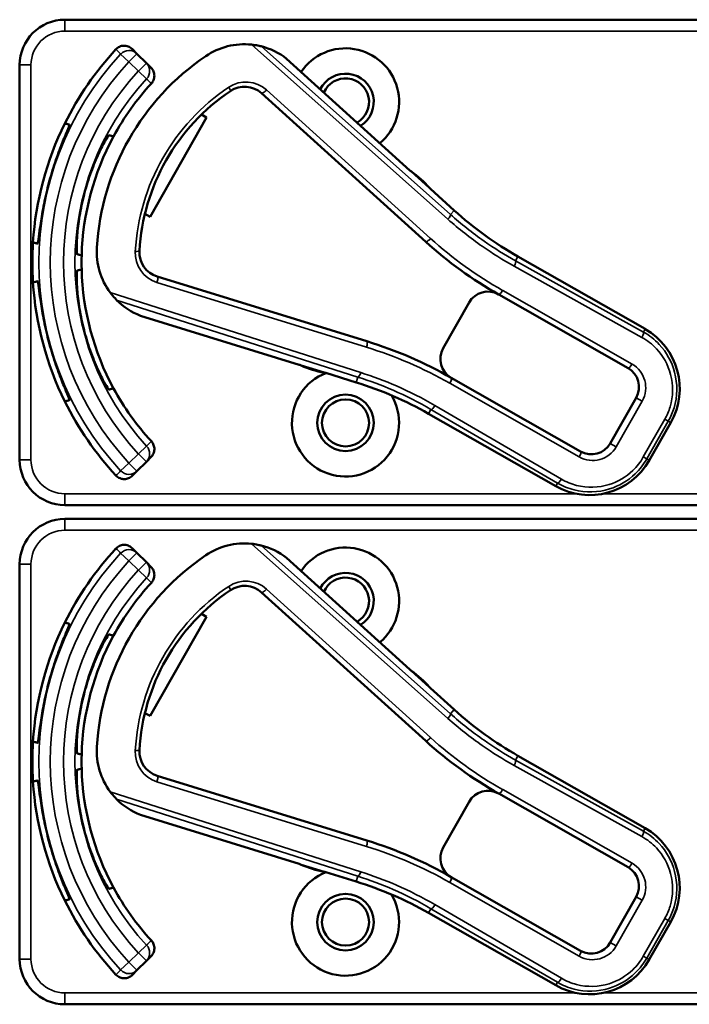
# Model space of a CAD drawing. Units: inches. Extents: x 0.6 to 98.4, y 0.6 to 75.9.
# Drawn here: x 30.9 to 32.7, y 38.7 to 41.5 of the extents above; entities that cross this region are included whole.
import ezdxf

# ---------------------------------------------------------------- set-up
doc = ezdxf.new("R2010")
doc.units = ezdxf.units.IN
doc.header["$LTSCALE"] = 4.5
doc.header["$MEASUREMENT"] = 0
doc.layers.add('Visible (ANSI)', color=7, linetype='Continuous', lineweight=50)
doc.layers.add('Visible Narrow (ANSI)', color=7, linetype='Continuous', lineweight=35)

msp = doc.modelspace()

# ---------------------------------------------------------------- linework, layer by layer
at = {"layer": 'Visible (ANSI)'}
for p, q in [((34.1797, 41.4616), (30.9847, 41.4616)), ((31.1837, 41.3677), (31.1706, 41.3808)), ((31.2096, 41.3418), (31.1837, 41.3677)), ((31.2226, 41.3288), (31.2096, 41.3418)), ((31.9376, 41.0457), (31.5969, 41.3539)), ((30.8597, 41.3366), (30.8597, 40.2466)), ((31.5279, 41.2586), (31.9811, 40.8485)), ((31.3756, 41.1916), (31.2197, 40.9177)), ((31.3616, 41.1995), (31.3756, 41.1916)), ((31.9911, 40.998), (31.942, 41.0424)), ((32.0596, 40.9353), (31.9942, 40.9945)), ((31.2197, 40.9177), (31.2057, 40.9256)), ((32.5871, 40.6078), (32.236, 40.8076)), ((31.8186, 40.5739), (31.2399, 40.7525)), ((32.1829, 40.7032), (32.5401, 40.4999)), ((32.1011, 40.6808), (32.0294, 40.5548)), ((31.1932, 40.6445), (31.6321, 40.509)), ((31.6373, 40.5069), (31.7004, 40.4874)), ((31.705, 40.4865), (31.7894, 40.4605)), ((32.409, 40.2696), (32.0518, 40.4729)), ((32.5626, 40.4181), (32.4909, 40.2921)), ((31.9892, 40.374), (32.3403, 40.1742)), ((32.5987, 40.2451), (32.6581, 40.3494)), ((31.2096, 40.2415), (31.2226, 40.2545)), ((31.1837, 40.2155), (31.2096, 40.2415)), ((31.1706, 40.2025), (31.1837, 40.2155)), ((30.9847, 40.1216), (34.1797, 40.1216)), ((34.1797, 40.0836), (30.9847, 40.0836)), ((31.1837, 39.9897), (31.1706, 40.0028)), ((31.2096, 39.9638), (31.1837, 39.9897)), ((30.8597, 39.9586), (30.8597, 38.8686)), ((31.2226, 39.9508), (31.2096, 39.9638)), ((31.9376, 39.6677), (31.5969, 39.9759)), ((31.5279, 39.8806), (31.9811, 39.4705)), ((31.3616, 39.8215), (31.3756, 39.8136)), ((31.3756, 39.8136), (31.2197, 39.5397)), ((31.9911, 39.62), (31.942, 39.6644)), ((32.0596, 39.5573), (31.9942, 39.6165)), ((31.2197, 39.5397), (31.2057, 39.5476)), ((32.5871, 39.2298), (32.236, 39.4296)), ((31.8186, 39.1959), (31.2399, 39.3745)), ((32.1011, 39.3028), (32.0294, 39.1768)), ((32.1829, 39.3252), (32.5401, 39.1219)), ((31.1932, 39.2665), (31.6321, 39.131)), ((31.6373, 39.1289), (31.7004, 39.1094)), ((31.705, 39.1085), (31.7894, 39.0825)), ((32.409, 38.8916), (32.0518, 39.0949)), ((32.5626, 39.0401), (32.4909, 38.9141)), ((31.9892, 38.996), (32.3403, 38.7962)), ((32.5987, 38.8671), (32.6581, 38.9714)), ((31.2096, 38.8635), (31.2226, 38.8765)), ((31.1837, 38.8375), (31.2096, 38.8635)), ((31.1706, 38.8245), (31.1837, 38.8375)), ((30.9847, 38.7436), (34.1797, 38.7436))]:
    msp.add_line(p, q, dxfattribs=at)
for centre, radius in [((31.7597, 40.3486), 0.078), ((31.7597, 40.3486), 0.065), ((31.7597, 38.9706), 0.078), ((31.7597, 38.9706), 0.065)]:
    msp.add_circle(centre, radius, dxfattribs=at)
for centre, radius, start, end in [((30.9847, 41.3366), 0.125, 90, 180), ((31.7597, 40.7916), 0.865, 137.148, 153.6658), ((31.4804, 41.2039), 0.19, 84.1618, 124.1256), ((31.4804, 41.2039), 0.19, 52.1886, 76.0211), ((31.7597, 41.2346), 0.148, 309.7856, 145.9334), ((31.7597, 40.7916), 0.688, 124.1256, 176.5815), ((31.7597, 41.2346), 0.078, 302.4036, 153.3154), ((31.7597, 41.2346), 0.065, 299.2089, 156.5101), ((31.7597, 40.7916), 0.729, 137.3558, 151.5147), ((31.7597, 40.7916), 0.57, 123.8881, 176.819), ((31.481, 41.2067), 0.07, 47.8595, 123.8881), ((31.7597, 40.7916), 0.865, 153.6658, 176.3342), ((31.7597, 40.7916), 0.729, 151.5147, 178.4853), ((31.9476, 41.0568), 0.015, 227.8595, 229.8601), ((31.7597, 40.7916), 0.31, 53.9826, 54.7457), ((31.7597, 40.7916), 0.31, 41.7364, 53.9826), ((31.7597, 40.7916), 0.8481, 164.0541, 165.9459), ((31.7597, 40.7916), 0.7459, 163.9246, 166.0754), ((31.7597, 40.7916), 0.31, 40.8596, 41.7364), ((32.7309, 41.6772), 1.0005, 227.8595, 240.3536), ((31.7597, 40.7916), 0.865, 176.3342, 183.6658), ((31.2626, 40.8213), 0.19, 176.5815, 216.5453), ((32.7309, 41.6772), 1.1175, 227.8595, 240.6212), ((31.7597, 40.7916), 0.729, 178.4853, 181.5147), ((31.2605, 40.8194), 0.07, 176.819, 252.8476), ((31.7597, 40.7916), 0.729, 181.5147, 208.4853), ((31.7597, 40.7916), 0.865, 183.6658, 206.3342), ((32.1532, 40.6511), 0.06, 60.6212, 150.3536), ((32.1532, 40.6511), 0.06, 60.3536, 60.6212), ((31.2626, 40.8213), 0.19, 224.686, 248.5185), ((31.7597, 40.7916), 0.7459, 193.9246, 196.0754), ((32.4934, 40.4431), 0.1895, 330.3536, 60.3536), ((31.7597, 40.7916), 0.8481, 194.0541, 195.9459), ((31.4745, 39.4588), 1.167, 60.3536, 72.8476), ((32.0815, 40.5251), 0.06, 150.3536, 240.218), ((31.6277, 40.4947), 0.015, 70.847, 72.8476), ((31.7597, 40.7916), 0.31, 245.9614, 246.7245), ((31.7597, 40.7916), 0.31, 246.7245, 258.9707), ((32.5104, 40.4478), 0.06, 330.3536, 60.3536), ((31.7597, 40.3486), 0.148, 111.4889, 30.9937), ((31.7597, 40.7916), 0.31, 258.9707, 259.8475), ((32.0815, 40.5251), 0.06, 240.2208, 240.3536), ((31.7597, 40.7916), 0.729, 208.4853, 222.6442), ((31.4943, 39.5044), 1.0005, 60.3536, 72.8476), ((31.7597, 40.7916), 0.865, 206.3342, 222.852), ((32.4387, 40.3218), 0.06, 240.3536, 330.3536), ((30.9847, 40.2466), 0.125, 180, 270), ((32.434, 40.3388), 0.1895, 240.3536, 330.3536), ((30.9847, 39.9586), 0.125, 90, 180), ((31.4804, 39.8259), 0.19, 84.1618, 124.1256), ((31.4804, 39.8259), 0.19, 52.1886, 76.0211), ((31.7597, 39.4136), 0.865, 137.148, 153.6658), ((31.7597, 39.4136), 0.688, 124.1256, 176.5815), ((31.7597, 39.8566), 0.148, 309.7856, 145.9334), ((31.7597, 39.8566), 0.078, 302.4036, 153.3154), ((31.7597, 39.4136), 0.729, 137.3558, 151.5147), ((31.7597, 39.8566), 0.065, 299.2089, 156.5101), ((31.7597, 39.4136), 0.57, 123.8881, 176.819), ((31.481, 39.8287), 0.07, 47.8595, 123.8881), ((31.7597, 39.4136), 0.865, 153.6658, 176.3342), ((31.7597, 39.4136), 0.729, 151.5147, 178.4853), ((31.9476, 39.6788), 0.015, 227.8595, 229.8601), ((31.7597, 39.4136), 0.31, 53.9826, 54.7457), ((31.7597, 39.4136), 0.31, 41.7364, 53.9826), ((31.7597, 39.4136), 0.8481, 164.0541, 165.9459), ((31.7597, 39.4136), 0.7459, 163.9246, 166.0754), ((31.7597, 39.4136), 0.31, 40.8596, 41.7364), ((32.7309, 40.2992), 1.0005, 227.8595, 240.3536), ((31.7597, 39.4136), 0.865, 176.3342, 183.6658), ((32.7309, 40.2992), 1.1175, 227.8595, 240.6212), ((31.2626, 39.4433), 0.19, 176.5815, 216.5453), ((31.2605, 39.4414), 0.07, 176.819, 252.8476), ((31.7597, 39.4136), 0.729, 178.4853, 181.5147), ((31.7597, 39.4136), 0.729, 181.5147, 208.4853), ((31.7597, 39.4136), 0.865, 183.6658, 206.3342), ((32.1532, 39.2731), 0.06, 60.6212, 150.3536), ((31.2626, 39.4433), 0.19, 224.686, 248.5185), ((32.1532, 39.2731), 0.06, 60.3536, 60.6212), ((31.7597, 39.4136), 0.7459, 193.9246, 196.0754), ((32.4934, 39.0651), 0.1895, 330.3536, 60.3536), ((31.7597, 39.4136), 0.8481, 194.0541, 195.9459), ((31.4745, 38.0808), 1.167, 60.3536, 72.8476), ((32.0815, 39.1471), 0.06, 150.3536, 240.218), ((31.6277, 39.1167), 0.015, 70.847, 72.8476), ((31.7597, 39.4136), 0.31, 245.9614, 246.7245), ((31.7597, 39.4136), 0.31, 246.7245, 258.9707), ((32.5104, 39.0698), 0.06, 330.3536, 60.3536), ((31.7597, 38.9706), 0.148, 111.4889, 30.9937), ((31.7597, 39.4136), 0.31, 258.9707, 259.8475), ((32.0815, 39.1471), 0.06, 240.2208, 240.3536), ((31.7597, 39.4136), 0.729, 208.4853, 222.6442), ((31.4943, 38.1264), 1.0005, 60.3536, 72.8476), ((31.7597, 39.4136), 0.865, 206.3342, 222.852), ((32.4387, 38.9438), 0.06, 240.3536, 330.3536), ((30.9847, 38.8686), 0.125, 180, 270), ((32.434, 38.9608), 0.1895, 240.3536, 330.3536)]:
    msp.add_arc(centre, radius, start, end, dxfattribs=at)
for points, knots in [([(31.1256, 41.3799), (31.1284, 41.3829), (31.1317, 41.3853), (31.1391, 41.3887), (31.1431, 41.3897), (31.1512, 41.3901), (31.1553, 41.3894), (31.1613, 41.3873), (31.1633, 41.3863), (31.1672, 41.3838), (31.169, 41.3824), (31.1706, 41.3808)], [0, 0, 0, 0, 0.0309973, 0.0309973, 0.0619995, 0.0619995, 0.0930125, 0.0930125, 0.1105083, 0.1105083, 0.1280046, 0.1280046, 0.1280046, 0.1280046]), ([(31.5263, 41.3883), (31.5262, 41.3883), (31.526, 41.3883), (31.5254, 41.3885), (31.5249, 41.3886), (31.5227, 41.3891), (31.52, 41.3897), (31.5125, 41.3912), (31.5059, 41.3923), (31.4997, 41.3929)], [0.16237387, 0.16237387, 0.16237387, 0.16237387, 0.16846071, 0.16846071, 0.1759696, 0.1759696, 0.20043322, 0.20043322, 0.24827021, 0.24827021, 0.24827021, 0.24827021]), ([(31.2226, 41.3288), (31.2255, 41.3259), (31.2278, 41.3225), (31.2309, 41.315), (31.2317, 41.3109), (31.2318, 41.3028), (31.231, 41.2988), (31.2281, 41.2915), (31.2261, 41.2883), (31.2235, 41.2855)], [0, 0, 0, 0, 0.031028, 0.031028, 0.0620505, 0.0620505, 0.0930619, 0.0930619, 0.1218116, 0.1218116, 0.1218116, 0.1218116]), ([(30.9443, 41.0246), (30.9497, 41.0434), (30.956, 41.0633), (30.9688, 41.0996), (30.9751, 41.116), (30.9855, 41.1418), (30.9902, 41.153), (30.9963, 41.1679), (30.9976, 41.1717), (30.9972, 41.172), (30.9972, 41.172), (30.9972, 41.172), (30.9972, 41.172)], [-0.5962576, -0.5962576, -0.5962576, -0.5962576, -0.4471363, -0.4471363, -0.2978446, -0.2978446, -0.1489223, -0.1489223, 0, 0, 0, 0.0020688, 0.0020688, 0.0020688, 0.0020688]), ([(31.1063, 41.1427), (31.1058, 41.1429), (31.1033, 41.1395), (31.0949, 41.1255), (31.089, 41.1147), (31.0766, 41.0894), (31.0693, 41.0733), (31.0553, 41.0372), (31.0485, 41.0172), (31.043, 40.9982), (31.043, 40.9982), (31.043, 40.9982)], [1.1948209, 1.1948209, 1.1948209, 1.1948209, 1.3431277, 1.3431277, 1.4938108, 1.4938108, 1.6444442, 1.6444442, 1.7950775, 1.7950775, 1.7952734, 1.7952734, 1.7952734, 1.7952734]), ([(31.9375, 41.0458), (31.9375, 41.0458), (31.9375, 41.0458), (31.9377, 41.0456), (31.9379, 41.0454), (31.9382, 41.0452), (31.9383, 41.0451), (31.9385, 41.0449), (31.9386, 41.0448), (31.9387, 41.0448)], [-0.000044042, -0.000044042, -0.000044042, -0.000044042, 0, 0, 0.002429277, 0.002429277, 0.004561471, 0.004561471, 0.006961386, 0.006961386, 0.006961386, 0.006961386]), ([(30.9092, 40.8435), (30.9092, 40.8435), (30.9092, 40.8435), (30.9097, 40.8435), (30.9105, 40.8475), (30.9127, 40.8634), (30.9141, 40.8755), (30.9181, 40.903), (30.9208, 40.9204), (30.9279, 40.9582), (30.9323, 40.9786), (30.937, 40.9976)], [1.20024, 1.20024, 1.20024, 1.20024, 1.2023087, 1.2023087, 1.351231, 1.351231, 1.5001533, 1.5001533, 1.6494451, 1.6494451, 1.7985663, 1.7985663, 1.7985663, 1.7985663]), ([(31.0358, 40.9711), (31.0357, 40.9711), (31.0357, 40.9711), (31.031, 40.9519), (31.0269, 40.9312), (31.021, 40.8929), (31.0192, 40.8753), (31.0173, 40.8472), (31.0171, 40.8349), (31.0173, 40.8186), (31.0178, 40.8145), (31.0183, 40.8143)], [1.7936569, 1.7936569, 1.7936569, 1.7936569, 1.7938527, 1.7938527, 1.9444861, 1.9444861, 2.0951195, 2.0951195, 2.2458025, 2.2458025, 2.3941094, 2.3941094, 2.3941094, 2.3941094]), ([(31.0183, 40.7689), (31.0178, 40.7688), (31.0173, 40.7647), (31.0171, 40.7484), (31.0173, 40.7361), (31.0192, 40.708), (31.021, 40.6903), (31.0269, 40.652), (31.031, 40.6314), (31.0357, 40.6122), (31.0357, 40.6122), (31.0358, 40.6121)], [1.1948209, 1.1948209, 1.1948209, 1.1948209, 1.3431277, 1.3431277, 1.4938108, 1.4938108, 1.6444442, 1.6444442, 1.7950775, 1.7950775, 1.7952734, 1.7952734, 1.7952734, 1.7952734]), ([(30.937, 40.5857), (30.9323, 40.6047), (30.9279, 40.6251), (30.9208, 40.6628), (30.9181, 40.6802), (30.9141, 40.7078), (30.9127, 40.7198), (30.9105, 40.7358), (30.9097, 40.7397), (30.9092, 40.7397), (30.9092, 40.7397), (30.9092, 40.7397), (30.9092, 40.7397)], [-0.5962576, -0.5962576, -0.5962576, -0.5962576, -0.4471363, -0.4471363, -0.2978446, -0.2978446, -0.1489223, -0.1489223, 0, 0, 0, 0.0020688, 0.0020688, 0.0020688, 0.0020688]), ([(31.11, 40.7082), (31.1143, 40.7024), (31.1193, 40.6965), (31.1243, 40.6911), (31.1257, 40.6896), (31.127, 40.6882), (31.1275, 40.6878), (31.1275, 40.6877)], [0.07641991, 0.07641991, 0.07641991, 0.07641991, 0.13196431, 0.13196431, 0.15117408, 0.15117408, 0.16245787, 0.16245787, 0.16245787, 0.16245787]), ([(31.043, 40.5851), (31.043, 40.5851), (31.043, 40.585), (31.0485, 40.566), (31.0553, 40.5461), (31.0693, 40.51), (31.0766, 40.4938), (31.089, 40.4686), (31.0949, 40.4578), (31.1033, 40.4437), (31.1058, 40.4404), (31.1063, 40.4405)], [1.7936569, 1.7936569, 1.7936569, 1.7936569, 1.7938527, 1.7938527, 1.9444861, 1.9444861, 2.0951195, 2.0951195, 2.2458025, 2.2458025, 2.3941094, 2.3941094, 2.3941094, 2.3941094]), ([(30.9972, 40.4113), (30.9972, 40.4113), (30.9972, 40.4113), (30.9976, 40.4115), (30.9963, 40.4153), (30.9902, 40.4303), (30.9855, 40.4414), (30.9751, 40.4673), (30.9688, 40.4837), (30.956, 40.5199), (30.9497, 40.5398), (30.9443, 40.5586)], [1.20024, 1.20024, 1.20024, 1.20024, 1.2023087, 1.2023087, 1.351231, 1.351231, 1.5001533, 1.5001533, 1.6494451, 1.6494451, 1.7985663, 1.7985663, 1.7985663, 1.7985663]), ([(31.6335, 40.5085), (31.6335, 40.5085), (31.6335, 40.5085), (31.6333, 40.5086), (31.6331, 40.5086), (31.6326, 40.5088), (31.6323, 40.5089), (31.632, 40.5091), (31.632, 40.5091), (31.632, 40.5091)], [0, 0, 0, 0, 0.000161867, 0.000161867, 0.003589318, 0.003589318, 0.007390752, 0.007390752, 0.007448753, 0.007448753, 0.007448753, 0.007448753]), ([(31.2235, 40.2978), (31.2263, 40.2948), (31.2284, 40.2913), (31.2312, 40.2836), (31.2319, 40.2796), (31.2316, 40.2715), (31.2307, 40.2675), (31.2275, 40.2603), (31.2253, 40.2572), (31.2226, 40.2545)], [0, 0, 0, 0, 0.0309976, 0.0309976, 0.0620017, 0.0620017, 0.0930171, 0.0930171, 0.1218099, 0.1218099, 0.1218099, 0.1218099]), ([(31.1706, 40.2025), (31.1677, 40.1996), (31.1643, 40.1973), (31.1568, 40.1942), (31.1528, 40.1934), (31.1446, 40.1933), (31.1406, 40.1941), (31.1347, 40.1965), (31.1327, 40.1976), (31.1289, 40.2002), (31.1272, 40.2017), (31.1256, 40.2033)], [0, 0, 0, 0, 0.031028, 0.031028, 0.0620505, 0.0620505, 0.0930619, 0.0930619, 0.1105343, 0.1105343, 0.1280062, 0.1280062, 0.1280062, 0.1280062]), ([(31.1256, 40.0019), (31.1284, 40.0049), (31.1317, 40.0073), (31.1391, 40.0107), (31.1431, 40.0117), (31.1512, 40.0121), (31.1553, 40.0114), (31.1613, 40.0093), (31.1633, 40.0083), (31.1672, 40.0058), (31.169, 40.0044), (31.1706, 40.0028)], [0, 0, 0, 0, 0.0309973, 0.0309973, 0.0619995, 0.0619995, 0.0930125, 0.0930125, 0.1105083, 0.1105083, 0.1280046, 0.1280046, 0.1280046, 0.1280046]), ([(31.5263, 40.0103), (31.5262, 40.0103), (31.526, 40.0103), (31.5254, 40.0105), (31.5249, 40.0106), (31.5227, 40.0111), (31.52, 40.0117), (31.5125, 40.0132), (31.5059, 40.0143), (31.4997, 40.0149)], [0.16237387, 0.16237387, 0.16237387, 0.16237387, 0.16846071, 0.16846071, 0.1759696, 0.1759696, 0.20043322, 0.20043322, 0.24827021, 0.24827021, 0.24827021, 0.24827021]), ([(31.2226, 39.9508), (31.2255, 39.9479), (31.2278, 39.9445), (31.2309, 39.937), (31.2317, 39.9329), (31.2318, 39.9248), (31.231, 39.9208), (31.2281, 39.9135), (31.2261, 39.9103), (31.2235, 39.9075)], [0, 0, 0, 0, 0.031028, 0.031028, 0.0620505, 0.0620505, 0.0930619, 0.0930619, 0.1218116, 0.1218116, 0.1218116, 0.1218116]), ([(30.9443, 39.6466), (30.9497, 39.6654), (30.956, 39.6853), (30.9688, 39.7216), (30.9751, 39.738), (30.9855, 39.7638), (30.9902, 39.775), (30.9963, 39.7899), (30.9976, 39.7937), (30.9972, 39.794), (30.9972, 39.794), (30.9972, 39.794), (30.9972, 39.794)], [-0.5962576, -0.5962576, -0.5962576, -0.5962576, -0.4471363, -0.4471363, -0.2978446, -0.2978446, -0.1489223, -0.1489223, 0, 0, 0, 0.0020688, 0.0020688, 0.0020688, 0.0020688]), ([(31.1063, 39.7647), (31.1058, 39.7649), (31.1033, 39.7615), (31.0949, 39.7475), (31.089, 39.7367), (31.0766, 39.7114), (31.0693, 39.6953), (31.0553, 39.6592), (31.0485, 39.6392), (31.043, 39.6202), (31.043, 39.6202), (31.043, 39.6202)], [1.1948209, 1.1948209, 1.1948209, 1.1948209, 1.3431277, 1.3431277, 1.4938108, 1.4938108, 1.6444442, 1.6444442, 1.7950775, 1.7950775, 1.7952734, 1.7952734, 1.7952734, 1.7952734]), ([(31.9375, 39.6678), (31.9375, 39.6678), (31.9375, 39.6678), (31.9377, 39.6676), (31.9379, 39.6674), (31.9382, 39.6672), (31.9383, 39.6671), (31.9385, 39.6669), (31.9386, 39.6668), (31.9387, 39.6668)], [-0.000044042, -0.000044042, -0.000044042, -0.000044042, 0, 0, 0.002429277, 0.002429277, 0.004561471, 0.004561471, 0.006961386, 0.006961386, 0.006961386, 0.006961386]), ([(30.9092, 39.4655), (30.9092, 39.4655), (30.9092, 39.4655), (30.9097, 39.4655), (30.9105, 39.4695), (30.9127, 39.4854), (30.9141, 39.4975), (30.9181, 39.525), (30.9208, 39.5424), (30.9279, 39.5802), (30.9323, 39.6006), (30.937, 39.6196)], [1.20024, 1.20024, 1.20024, 1.20024, 1.2023087, 1.2023087, 1.351231, 1.351231, 1.5001533, 1.5001533, 1.6494451, 1.6494451, 1.7985663, 1.7985663, 1.7985663, 1.7985663]), ([(31.0358, 39.5931), (31.0357, 39.5931), (31.0357, 39.5931), (31.031, 39.5739), (31.0269, 39.5532), (31.021, 39.5149), (31.0192, 39.4973), (31.0173, 39.4692), (31.0171, 39.4569), (31.0173, 39.4406), (31.0178, 39.4365), (31.0183, 39.4363)], [1.7936569, 1.7936569, 1.7936569, 1.7936569, 1.7938527, 1.7938527, 1.9444861, 1.9444861, 2.0951195, 2.0951195, 2.2458025, 2.2458025, 2.3941094, 2.3941094, 2.3941094, 2.3941094]), ([(31.0183, 39.3909), (31.0178, 39.3908), (31.0173, 39.3867), (31.0171, 39.3704), (31.0173, 39.3581), (31.0192, 39.33), (31.021, 39.3123), (31.0269, 39.274), (31.031, 39.2534), (31.0357, 39.2342), (31.0357, 39.2342), (31.0358, 39.2341)], [1.1948209, 1.1948209, 1.1948209, 1.1948209, 1.3431277, 1.3431277, 1.4938108, 1.4938108, 1.6444442, 1.6444442, 1.7950775, 1.7950775, 1.7952734, 1.7952734, 1.7952734, 1.7952734]), ([(30.937, 39.2077), (30.9323, 39.2267), (30.9279, 39.2471), (30.9208, 39.2848), (30.9181, 39.3022), (30.9141, 39.3298), (30.9127, 39.3418), (30.9105, 39.3578), (30.9097, 39.3617), (30.9092, 39.3617), (30.9092, 39.3617), (30.9092, 39.3617), (30.9092, 39.3617)], [-0.5962576, -0.5962576, -0.5962576, -0.5962576, -0.4471363, -0.4471363, -0.2978446, -0.2978446, -0.1489223, -0.1489223, 0, 0, 0, 0.0020688, 0.0020688, 0.0020688, 0.0020688]), ([(31.11, 39.3302), (31.1143, 39.3244), (31.1193, 39.3185), (31.1243, 39.3131), (31.1257, 39.3116), (31.127, 39.3102), (31.1275, 39.3098), (31.1275, 39.3097)], [0.07641991, 0.07641991, 0.07641991, 0.07641991, 0.13196431, 0.13196431, 0.15117408, 0.15117408, 0.16245787, 0.16245787, 0.16245787, 0.16245787]), ([(31.043, 39.2071), (31.043, 39.2071), (31.043, 39.207), (31.0485, 39.188), (31.0553, 39.1681), (31.0693, 39.132), (31.0766, 39.1158), (31.089, 39.0906), (31.0949, 39.0798), (31.1033, 39.0657), (31.1058, 39.0624), (31.1063, 39.0625)], [1.7936569, 1.7936569, 1.7936569, 1.7936569, 1.7938527, 1.7938527, 1.9444861, 1.9444861, 2.0951195, 2.0951195, 2.2458025, 2.2458025, 2.3941094, 2.3941094, 2.3941094, 2.3941094]), ([(30.9972, 39.0333), (30.9972, 39.0333), (30.9972, 39.0333), (30.9976, 39.0335), (30.9963, 39.0373), (30.9902, 39.0523), (30.9855, 39.0634), (30.9751, 39.0893), (30.9688, 39.1057), (30.956, 39.1419), (30.9497, 39.1618), (30.9443, 39.1806)], [1.20024, 1.20024, 1.20024, 1.20024, 1.2023087, 1.2023087, 1.351231, 1.351231, 1.5001533, 1.5001533, 1.6494451, 1.6494451, 1.7985663, 1.7985663, 1.7985663, 1.7985663]), ([(31.6335, 39.1305), (31.6335, 39.1305), (31.6335, 39.1305), (31.6333, 39.1306), (31.6331, 39.1306), (31.6326, 39.1308), (31.6323, 39.1309), (31.632, 39.1311), (31.632, 39.1311), (31.632, 39.1311)], [0, 0, 0, 0, 0.000161867, 0.000161867, 0.003589318, 0.003589318, 0.007390752, 0.007390752, 0.007448753, 0.007448753, 0.007448753, 0.007448753]), ([(31.2235, 38.9198), (31.2263, 38.9168), (31.2284, 38.9133), (31.2312, 38.9056), (31.2319, 38.9016), (31.2316, 38.8935), (31.2307, 38.8895), (31.2275, 38.8823), (31.2253, 38.8792), (31.2226, 38.8765)], [0, 0, 0, 0, 0.0309976, 0.0309976, 0.0620017, 0.0620017, 0.0930171, 0.0930171, 0.1218099, 0.1218099, 0.1218099, 0.1218099]), ([(31.1706, 38.8245), (31.1677, 38.8216), (31.1643, 38.8193), (31.1568, 38.8162), (31.1528, 38.8154), (31.1446, 38.8153), (31.1406, 38.8161), (31.1347, 38.8185), (31.1327, 38.8196), (31.1289, 38.8222), (31.1272, 38.8237), (31.1256, 38.8253)], [0, 0, 0, 0, 0.031028, 0.031028, 0.0620505, 0.0620505, 0.0930619, 0.0930619, 0.1105343, 0.1105343, 0.1280062, 0.1280062, 0.1280062, 0.1280062])]:
    msp.add_open_spline(points, degree=3, knots=knots, dxfattribs=at)
for points in [[(31.5969, 41.3539), (31.5969, 41.3539), (31.5969, 41.3539), (31.5968, 41.354)], [(31.1931, 40.6445), (31.1931, 40.6445), (31.1932, 40.6445), (31.1932, 40.6445)], [(31.5969, 39.9759), (31.5969, 39.9759), (31.5969, 39.9759), (31.5968, 39.976)], [(31.1931, 39.2665), (31.1931, 39.2665), (31.1932, 39.2665), (31.1932, 39.2665)]]:
    msp.add_open_spline(points, degree=3, dxfattribs=at)
for points, weights in [([(30.9972, 41.172), (30.9909, 41.1736), (30.9845, 41.1753)], [2.04476805146, 2.03211287129, 2.01941865383]), ([(31.119, 41.1393), (31.1127, 41.141), (31.1063, 41.1427)], [2.19231371403, 2.17692168242, 2.16146392191]), ([(30.8965, 40.8469), (30.9029, 40.8452), (30.9092, 40.8435)], [2.01941865383, 2.03211287129, 2.04476805146]), ([(31.0183, 40.8143), (31.0247, 40.8126), (31.031, 40.8109)], [2.16146392191, 2.17692168242, 2.19231371403]), ([(31.031, 40.7724), (31.0247, 40.7707), (31.0183, 40.7689)], [2.19231371403, 2.17692168242, 2.16146392191]), ([(30.9092, 40.7397), (30.9029, 40.738), (30.8965, 40.7363)], [2.04476805146, 2.03211287129, 2.01941865383]), ([(31.1063, 40.4405), (31.1127, 40.4423), (31.119, 40.4439)], [2.16146392191, 2.17692168242, 2.19231371403]), ([(30.9845, 40.4079), (30.9909, 40.4096), (30.9972, 40.4113)], [2.01941865383, 2.03211287129, 2.04476805146]), ([(30.9972, 39.794), (30.9909, 39.7956), (30.9845, 39.7973)], [2.04476805146, 2.03211287129, 2.01941865383]), ([(31.119, 39.7613), (31.1127, 39.763), (31.1063, 39.7647)], [2.19231371403, 2.17692168242, 2.16146392191]), ([(30.8965, 39.4689), (30.9029, 39.4672), (30.9092, 39.4655)], [2.01941865383, 2.03211287129, 2.04476805146]), ([(31.0183, 39.4363), (31.0247, 39.4346), (31.031, 39.4329)], [2.16146392191, 2.17692168242, 2.19231371403]), ([(31.031, 39.3944), (31.0247, 39.3927), (31.0183, 39.3909)], [2.19231371403, 2.17692168242, 2.16146392191]), ([(30.9092, 39.3617), (30.9029, 39.36), (30.8965, 39.3583)], [2.04476805146, 2.03211287129, 2.01941865383]), ([(31.1063, 39.0625), (31.1127, 39.0643), (31.119, 39.0659)], [2.16146392191, 2.17692168242, 2.19231371403]), ([(30.9845, 39.0299), (30.9909, 39.0316), (30.9972, 39.0333)], [2.01941865383, 2.03211287129, 2.04476805146])]:
    msp.add_rational_spline(points, weights, degree=2, dxfattribs=at)
at = {"layer": 'Visible Narrow (ANSI)'}
for p, q in [((30.9847, 41.4616), (30.9847, 41.4304)), ((30.9847, 41.4304), (34.1797, 41.4304)), ((31.4997, 41.3929), (32.0426, 40.9108)), ((32.0492, 40.9238), (31.5263, 41.3883)), ((31.1616, 41.3456), (31.1386, 41.3668)), ((31.1837, 41.3677), (31.1616, 41.3456)), ((31.1616, 41.3456), (31.1875, 41.3197)), ((31.1875, 41.3197), (31.2096, 41.3418)), ((31.5968, 41.354), (31.9375, 41.0458)), ((30.8597, 41.3366), (30.891, 41.3366)), ((30.891, 40.2466), (30.891, 41.3366)), ((31.2104, 41.2985), (31.1875, 41.3197)), ((31.9946, 40.8577), (31.5414, 41.2678)), ((31.9942, 40.9944), (32.0596, 40.9353)), ((32.0492, 40.9238), (32.0596, 40.9353)), ((32.0596, 40.9353), (32.0596, 40.9353)), ((32.2294, 40.796), (32.236, 40.8076)), ((32.236, 40.8076), (32.236, 40.8076)), ((32.236, 40.8076), (32.5871, 40.6078)), ((32.2254, 40.7811), (32.5784, 40.5846)), ((32.5824, 40.5995), (32.2294, 40.796)), ((31.2389, 40.7362), (31.8176, 40.5576)), ((31.8018, 40.4876), (31.11, 40.7082)), ((32.551, 40.511), (32.1938, 40.7143)), ((31.1275, 40.6877), (31.7939, 40.4752)), ((31.632, 40.5091), (31.1931, 40.6445)), ((32.5871, 40.6078), (32.5824, 40.5995)), ((32.5871, 40.6078), (32.5871, 40.6078)), ((31.7894, 40.4605), (31.7051, 40.4865)), ((31.7939, 40.4752), (31.7894, 40.4605)), ((31.7894, 40.4605), (31.7894, 40.4605)), ((32.0478, 40.4579), (32.405, 40.2546)), ((32.5626, 40.4181), (32.579, 40.4087)), ((32.3558, 40.1935), (32.0066, 40.3967)), ((32.5073, 40.2827), (32.579, 40.4087)), ((31.9958, 40.3856), (31.9892, 40.374)), ((31.9892, 40.374), (31.9892, 40.374)), ((32.3403, 40.1742), (31.9892, 40.374)), ((31.9958, 40.3856), (32.345, 40.1824)), ((32.6416, 40.3588), (32.5822, 40.2545)), ((32.5918, 40.249), (32.6512, 40.3533)), ((32.658, 40.3494), (32.5987, 40.2451)), ((32.6512, 40.3533), (32.6416, 40.3588)), ((32.6512, 40.3533), (32.658, 40.3494)), ((32.658, 40.3494), (32.6581, 40.3494)), ((31.1875, 40.2636), (31.2104, 40.2847)), ((32.4909, 40.2921), (32.5073, 40.2827)), ((31.1875, 40.2636), (31.1616, 40.2376)), ((31.2096, 40.2415), (31.1875, 40.2636)), ((32.5918, 40.249), (32.5822, 40.2545)), ((30.8597, 40.2466), (30.891, 40.2466)), ((31.1386, 40.2164), (31.1616, 40.2376)), ((31.1616, 40.2376), (31.1837, 40.2155)), ((32.5987, 40.2451), (32.5918, 40.249)), ((32.5987, 40.2451), (32.5987, 40.2451)), ((32.345, 40.1824), (32.3403, 40.1742)), ((32.3403, 40.1742), (32.3403, 40.1742)), ((32.3977, 40.1529), (30.9847, 40.1529)), ((30.9847, 40.1529), (30.9847, 40.1216)), ((34.1797, 40.1529), (32.4704, 40.1529)), ((30.9847, 40.0836), (30.9847, 40.0524)), ((30.9847, 40.0524), (34.1797, 40.0524)), ((31.4997, 40.0149), (32.0426, 39.5328)), ((32.0492, 39.5458), (31.5263, 40.0103)), ((31.1616, 39.9676), (31.1386, 39.9888)), ((31.1837, 39.9897), (31.1616, 39.9676)), ((30.8597, 39.9586), (30.891, 39.9586)), ((30.891, 38.8686), (30.891, 39.9586)), ((31.1616, 39.9676), (31.1875, 39.9417)), ((31.1875, 39.9417), (31.2096, 39.9638)), ((31.5968, 39.976), (31.9375, 39.6678)), ((31.2104, 39.9205), (31.1875, 39.9417)), ((31.9946, 39.4797), (31.5414, 39.8898)), ((31.9942, 39.6164), (32.0596, 39.5573)), ((32.0492, 39.5458), (32.0596, 39.5573)), ((32.0596, 39.5573), (32.0596, 39.5573)), ((32.2294, 39.418), (32.236, 39.4296)), ((32.5824, 39.2215), (32.2294, 39.418)), ((32.236, 39.4296), (32.236, 39.4296)), ((32.236, 39.4296), (32.5871, 39.2298)), ((32.2254, 39.4031), (32.5784, 39.2066)), ((31.2389, 39.3582), (31.8176, 39.1796)), ((31.8018, 39.1096), (31.11, 39.3302)), ((32.551, 39.133), (32.1938, 39.3363)), ((31.1275, 39.3097), (31.7939, 39.0972)), ((31.632, 39.1311), (31.1931, 39.2665)), ((32.5871, 39.2298), (32.5824, 39.2215)), ((32.5871, 39.2298), (32.5871, 39.2298)), ((31.7894, 39.0825), (31.7051, 39.1085)), ((31.7939, 39.0972), (31.7894, 39.0825)), ((31.7894, 39.0825), (31.7894, 39.0825)), ((32.0478, 39.0799), (32.405, 38.8766)), ((32.5073, 38.9047), (32.579, 39.0307)), ((32.5626, 39.0401), (32.579, 39.0307)), ((31.9958, 39.0076), (31.9892, 38.996)), ((31.9958, 39.0076), (32.345, 38.8044)), ((32.3558, 38.8155), (32.0066, 39.0187)), ((31.9892, 38.996), (31.9892, 38.996)), ((32.3403, 38.7962), (31.9892, 38.996)), ((32.6416, 38.9808), (32.5822, 38.8765)), ((32.6512, 38.9753), (32.6416, 38.9808)), ((32.5918, 38.871), (32.6512, 38.9753)), ((32.658, 38.9714), (32.5987, 38.8671)), ((32.6512, 38.9753), (32.658, 38.9714)), ((32.658, 38.9714), (32.6581, 38.9714)), ((31.1875, 38.8856), (31.2104, 38.9067)), ((32.4909, 38.9141), (32.5073, 38.9047)), ((30.8597, 38.8686), (30.891, 38.8686)), ((31.1875, 38.8856), (31.1616, 38.8596)), ((31.2096, 38.8635), (31.1875, 38.8856)), ((32.5918, 38.871), (32.5822, 38.8765)), ((32.5987, 38.8671), (32.5918, 38.871)), ((31.1386, 38.8384), (31.1616, 38.8596)), ((31.1616, 38.8596), (31.1837, 38.8375)), ((32.5987, 38.8671), (32.5987, 38.8671)), ((32.345, 38.8044), (32.3403, 38.7962)), ((32.3403, 38.7962), (32.3403, 38.7962)), ((32.3977, 38.7749), (30.9847, 38.7749)), ((30.9847, 38.7749), (30.9847, 38.7436)), ((34.1797, 38.7749), (32.4704, 38.7749))]:
    msp.add_line(p, q, dxfattribs=at)
for centre, radius, start, end in [((30.9847, 41.3366), 0.0937, 90, 180), ((31.7597, 40.7916), 0.8466, 137.1966, 222.8034), ((31.7597, 40.7916), 0.8153, 137.1966, 222.8034), ((31.7597, 40.7916), 0.7787, 137.3, 222.7), ((31.7597, 40.7916), 0.7474, 137.3, 222.7), ((31.4844, 41.2047), 0.085, 47.8595, 123.8881), ((31.7632, 40.7897), 0.585, 123.8881, 176.819), ((32.7309, 41.6772), 1.0005, 227.8595, 240.3536), ((32.7343, 41.6752), 1.1025, 227.8595, 240.6212), ((31.2639, 40.8174), 0.085, 176.819, 252.8476), ((32.1567, 40.6491), 0.075, 60.3536, 60.6212), ((32.4934, 40.4431), 0.1895, 330.3536, 60.3536), ((31.4779, 39.4568), 1.152, 60.3544, 72.8476), ((32.5139, 40.4458), 0.075, 330.3536, 60.3536), ((31.4943, 39.5044), 1.0005, 60.3536, 72.8476), ((32.0849, 40.5231), 0.075, 240.2316, 240.3536), ((32.4421, 40.3198), 0.075, 240.3536, 330.3536), ((30.9847, 40.2466), 0.0937, 180, 270), ((32.434, 40.3388), 0.1895, 240.3536, 330.3536), ((30.9847, 39.9586), 0.0937, 90, 180), ((31.7597, 39.4136), 0.8466, 137.1966, 222.8034), ((31.7597, 39.4136), 0.8153, 137.1966, 222.8034), ((31.7597, 39.4136), 0.7787, 137.3, 222.7), ((31.7597, 39.4136), 0.7474, 137.3, 222.7), ((31.4844, 39.8267), 0.085, 47.8595, 123.8881), ((31.7632, 39.4117), 0.585, 123.8881, 176.819), ((32.7309, 40.2992), 1.0005, 227.8595, 240.3536), ((32.7343, 40.2972), 1.1025, 227.8595, 240.6212), ((31.2639, 39.4394), 0.085, 176.819, 252.8476), ((32.1567, 39.2711), 0.075, 60.3536, 60.6212), ((32.4934, 39.0651), 0.1895, 330.3536, 60.3536), ((31.4779, 38.0788), 1.152, 60.3544, 72.8476), ((32.5139, 39.0678), 0.075, 330.3536, 60.3536), ((31.4943, 38.1264), 1.0005, 60.3536, 72.8476), ((32.0849, 39.1451), 0.075, 240.2316, 240.3536), ((32.4421, 38.9418), 0.075, 240.3536, 330.3536), ((30.9847, 38.8686), 0.0937, 180, 270), ((32.434, 38.9608), 0.1895, 240.3536, 330.3536)]:
    msp.add_arc(centre, radius, start, end, dxfattribs=at)
for centre, major_axis, ratio, start_param, end_param in [((31.1616, 41.3456), (0.0221, 0.0221), 0.999657, 0, 1.609122), ((31.1875, 41.3197), (0.0221, 0.0221), 0.999657, 4.752518, 6.283185), ((31.4336, 41.2773), (0.0084, -0.0125), 0.120561, 0, 1.333197), ((31.538, 41.2697), (-0.0101, -0.0111), 0.257114, 0, 1.627708), ((32.0392, 40.9127), (0.01, 0.0112), 0.257599, 4.766904, 6.247059), ((31.9912, 40.8597), (-0.0101, -0.0111), 0.257114, 0, 1.627708), ((31.1756, 40.8241), (0.015, -0.0008), 0.120561, 4.949989, 6.283185), ((32.222, 40.783), (0.0073, 0.0131), 0.262913, 4.709887, 6.247005), ((31.2355, 40.7382), (0.0044, 0.0143), 0.257114, 4.655478, 6.283185), ((32.19, 40.7164), (-0.0074, -0.0131), 0.262921, 0, 1.569568), ((32.1903, 40.7163), (-0.0074, -0.013), 0.262924, 0, 1.570796), ((32.575, 40.5865), (0.0073, 0.0131), 0.262913, 4.709887, 6.247005), ((31.8142, 40.5595), (0.0044, 0.0143), 0.257114, 4.655478, 6.283185), ((32.5475, 40.513), (-0.0074, -0.013), 0.262924, 0, 1.570796), ((31.7983, 40.4896), (-0.0046, -0.0143), 0.257599, 0.036126, 1.516281), ((32.0444, 40.4599), (0.0074, 0.013), 0.262924, 4.712389, 6.283185), ((32.0032, 40.3986), (-0.0075, -0.013), 0.262913, 0.03618, 1.573298), ((31.1875, 40.2636), (0.0221, -0.0221), 0.999657, 0, 1.530668), ((32.4016, 40.2566), (0.0074, 0.013), 0.262924, 4.712389, 6.283185), ((31.1616, 40.2376), (0.0221, -0.0221), 0.999657, 4.674064, 6.283185), ((32.3524, 40.1954), (-0.0075, -0.013), 0.262913, 0.03618, 1.573298), ((31.1616, 39.9676), (0.0221, 0.0221), 0.999657, 0, 1.609122), ((31.1875, 39.9417), (0.0221, 0.0221), 0.999657, 4.752518, 6.283185), ((31.4336, 39.8993), (0.0084, -0.0125), 0.120561, 0, 1.333197), ((31.538, 39.8917), (-0.0101, -0.0111), 0.257114, 0, 1.627708), ((32.0392, 39.5347), (0.01, 0.0112), 0.257599, 4.766904, 6.247059), ((31.9912, 39.4817), (-0.0101, -0.0111), 0.257114, 0, 1.627708), ((31.1756, 39.4461), (0.015, -0.0008), 0.120561, 4.949989, 6.283185), ((32.222, 39.405), (0.0073, 0.0131), 0.262913, 4.709887, 6.247005), ((31.2355, 39.3602), (0.0044, 0.0143), 0.257114, 4.655478, 6.283185), ((32.19, 39.3384), (-0.0074, -0.0131), 0.262921, 0, 1.569568), ((32.1903, 39.3383), (-0.0074, -0.013), 0.262924, 0, 1.570796), ((32.575, 39.2085), (0.0073, 0.0131), 0.262913, 4.709887, 6.247005), ((31.8142, 39.1815), (0.0044, 0.0143), 0.257114, 4.655478, 6.283185), ((32.5475, 39.135), (-0.0074, -0.013), 0.262924, 0, 1.570796), ((31.7983, 39.1116), (-0.0046, -0.0143), 0.257599, 0.036126, 1.516281), ((32.0444, 39.0819), (0.0074, 0.013), 0.262924, 4.712389, 6.283185), ((32.0032, 39.0206), (-0.0075, -0.013), 0.262913, 0.03618, 1.573298), ((31.1875, 38.8856), (0.0221, -0.0221), 0.999657, 0, 1.530668), ((32.4016, 38.8786), (0.0074, 0.013), 0.262924, 4.712389, 6.283185), ((31.1616, 38.8596), (0.0221, -0.0221), 0.999657, 4.674064, 6.283185), ((32.3524, 38.8174), (-0.0075, -0.013), 0.262913, 0.03618, 1.573298)]:
    msp.add_ellipse(centre, major_axis=major_axis, ratio=ratio, start_param=start_param, end_param=end_param, dxfattribs=at)
for points, knots in [([(31.1256, 41.3799), (31.1266, 41.3789), (31.1277, 41.3778), (31.13, 41.3756), (31.1312, 41.3743), (31.1324, 41.3731), (31.1336, 41.3719), (31.1349, 41.3706), (31.1369, 41.3685), (31.1378, 41.3677), (31.1386, 41.3668)], [0.077324, 0.077324, 0.077324, 0.077324, 0.506067, 0.506067, 1.012133, 1.012133, 1.012133, 1.5182, 1.5182, 1.867541, 1.867541, 1.867541, 1.867541]), ([(31.2104, 41.2985), (31.2113, 41.2977), (31.2121, 41.2968), (31.2142, 41.2947), (31.2155, 41.2935), (31.2167, 41.2923), (31.2179, 41.2911), (31.2191, 41.2898), (31.2214, 41.2876), (31.2225, 41.2865), (31.2235, 41.2855)], [-1.867541, -1.867541, -1.867541, -1.867541, -1.5182, -1.5182, -1.012134, -1.012134, -1.012134, -0.506067, -0.506067, -0.077324, -0.077324, -0.077324, -0.077324]), ([(32.0426, 40.9108), (32.0726, 40.8841), (32.1043, 40.8591), (32.1657, 40.8163), (32.1951, 40.7979), (32.2254, 40.7811)], [1.3620344, 1.3620344, 1.3620344, 1.3620344, 1.4791929, 1.4791929, 1.5803128, 1.5803128, 1.5803128, 1.5803128]), ([(32.2294, 40.796), (32.1995, 40.8126), (32.1705, 40.8308), (32.11, 40.873), (32.0788, 40.8975), (32.0492, 40.9238)], [-1.5803128, -1.5803128, -1.5803128, -1.5803128, -1.4791929, -1.4791929, -1.3620344, -1.3620344, -1.3620344, -1.3620344]), ([(32.5784, 40.5846), (32.5933, 40.5763), (32.6069, 40.5657), (32.6371, 40.5335), (32.6507, 40.5089), (32.6655, 40.4533), (32.6649, 40.4217), (32.6526, 40.3809), (32.6477, 40.3695), (32.6416, 40.3588)], [-1.580313, -1.580313, -1.580313, -1.580313, -1.271081, -1.271081, -0.776311, -0.776311, -0.22408, -0.22408, 0, 0, 0, 0]), ([(32.6512, 40.3533), (32.6578, 40.365), (32.6632, 40.3774), (32.6766, 40.4219), (32.6772, 40.4563), (32.6612, 40.517), (32.6464, 40.5437), (32.6134, 40.5789), (32.5986, 40.5905), (32.5824, 40.5995)], [0, 0, 0, 0, 0.22408, 0.22408, 0.776311, 0.776311, 1.271081, 1.271081, 1.580313, 1.580313, 1.580313, 1.580313]), ([(31.7939, 40.4752), (31.8269, 40.4647), (31.8594, 40.4525), (31.927, 40.423), (31.962, 40.4053), (31.9958, 40.3856)], [1.3620344, 1.3620344, 1.3620344, 1.3620344, 1.4645259, 1.4645259, 1.5803128, 1.5803128, 1.5803128, 1.5803128]), ([(32.0066, 40.3967), (31.9723, 40.4166), (31.9368, 40.4346), (31.8682, 40.4645), (31.8353, 40.4769), (31.8018, 40.4876)], [-1.5803128, -1.5803128, -1.5803128, -1.5803128, -1.4645259, -1.4645259, -1.3620344, -1.3620344, -1.3620344, -1.3620344]), ([(32.0477, 40.458), (32.0487, 40.4597), (32.0496, 40.4615), (32.051, 40.4648), (32.0516, 40.4664), (32.0523, 40.4692), (32.0525, 40.4704), (32.0524, 40.4721), (32.0522, 40.4727), (32.0517, 40.473)], [0, 0, 0, 0, 0.25, 0.25, 0.5, 0.5, 0.75, 0.75, 1, 1, 1, 1]), ([(31.2235, 40.2978), (31.2225, 40.2967), (31.2214, 40.2957), (31.2191, 40.2934), (31.2179, 40.2922), (31.2167, 40.291), (31.2155, 40.2897), (31.2142, 40.2885), (31.2121, 40.2864), (31.2113, 40.2856), (31.2104, 40.2847)], [0.077324, 0.077324, 0.077324, 0.077324, 0.506067, 0.506067, 1.012134, 1.012134, 1.012134, 1.5182, 1.5182, 1.867541, 1.867541, 1.867541, 1.867541]), ([(32.5822, 40.2545), (32.5744, 40.2406), (32.5645, 40.2279), (32.5346, 40.1993), (32.5121, 40.186), (32.4588, 40.1695), (32.4274, 40.1687), (32.3833, 40.18), (32.369, 40.1858), (32.3558, 40.1935)], [0, 0, 0, 0, 0.289432, 0.289432, 0.752523, 0.752523, 1.30318, 1.30318, 1.580313, 1.580313, 1.580313, 1.580313]), ([(32.345, 40.1824), (32.3594, 40.174), (32.3749, 40.1677), (32.423, 40.1555), (32.4573, 40.1564), (32.5154, 40.1744), (32.5399, 40.1889), (32.5725, 40.2201), (32.5833, 40.2339), (32.5918, 40.249)], [-1.580313, -1.580313, -1.580313, -1.580313, -1.30318, -1.30318, -0.752523, -0.752523, -0.289432, -0.289432, 0, 0, 0, 0]), ([(31.1386, 40.2164), (31.1378, 40.2156), (31.1369, 40.2147), (31.1349, 40.2126), (31.1336, 40.2114), (31.1324, 40.2102), (31.1312, 40.2089), (31.13, 40.2077), (31.1277, 40.2054), (31.1266, 40.2044), (31.1256, 40.2033)], [-1.867541, -1.867541, -1.867541, -1.867541, -1.5182, -1.5182, -1.012133, -1.012133, -1.012133, -0.506067, -0.506067, -0.077324, -0.077324, -0.077324, -0.077324]), ([(31.1256, 40.0019), (31.1266, 40.0009), (31.1277, 39.9998), (31.13, 39.9976), (31.1312, 39.9963), (31.1324, 39.9951), (31.1336, 39.9939), (31.1349, 39.9926), (31.1369, 39.9905), (31.1378, 39.9897), (31.1386, 39.9888)], [0.077324, 0.077324, 0.077324, 0.077324, 0.506067, 0.506067, 1.012133, 1.012133, 1.012133, 1.5182, 1.5182, 1.867541, 1.867541, 1.867541, 1.867541]), ([(31.2104, 39.9205), (31.2113, 39.9197), (31.2121, 39.9188), (31.2142, 39.9167), (31.2155, 39.9155), (31.2167, 39.9143), (31.2179, 39.9131), (31.2191, 39.9118), (31.2214, 39.9096), (31.2225, 39.9085), (31.2235, 39.9075)], [-1.867541, -1.867541, -1.867541, -1.867541, -1.5182, -1.5182, -1.012134, -1.012134, -1.012134, -0.506067, -0.506067, -0.077324, -0.077324, -0.077324, -0.077324]), ([(32.0426, 39.5328), (32.0726, 39.5061), (32.1043, 39.4811), (32.1657, 39.4383), (32.1951, 39.4199), (32.2254, 39.4031)], [1.3620344, 1.3620344, 1.3620344, 1.3620344, 1.4791929, 1.4791929, 1.5803128, 1.5803128, 1.5803128, 1.5803128]), ([(32.2294, 39.418), (32.1995, 39.4346), (32.1705, 39.4528), (32.11, 39.495), (32.0788, 39.5195), (32.0492, 39.5458)], [-1.5803128, -1.5803128, -1.5803128, -1.5803128, -1.4791929, -1.4791929, -1.3620344, -1.3620344, -1.3620344, -1.3620344]), ([(32.6512, 38.9753), (32.6578, 38.987), (32.6632, 38.9994), (32.6766, 39.0439), (32.6772, 39.0783), (32.6612, 39.139), (32.6464, 39.1657), (32.6134, 39.2009), (32.5986, 39.2125), (32.5824, 39.2215)], [0, 0, 0, 0, 0.22408, 0.22408, 0.776311, 0.776311, 1.271081, 1.271081, 1.580313, 1.580313, 1.580313, 1.580313]), ([(32.5784, 39.2066), (32.5933, 39.1983), (32.6069, 39.1877), (32.6371, 39.1555), (32.6507, 39.1309), (32.6655, 39.0753), (32.6649, 39.0437), (32.6526, 39.0029), (32.6477, 38.9915), (32.6416, 38.9808)], [-1.580313, -1.580313, -1.580313, -1.580313, -1.271081, -1.271081, -0.776311, -0.776311, -0.22408, -0.22408, 0, 0, 0, 0]), ([(31.7939, 39.0972), (31.8269, 39.0867), (31.8594, 39.0745), (31.927, 39.045), (31.962, 39.0273), (31.9958, 39.0076)], [1.3620344, 1.3620344, 1.3620344, 1.3620344, 1.4645259, 1.4645259, 1.5803128, 1.5803128, 1.5803128, 1.5803128]), ([(32.0066, 39.0187), (31.9723, 39.0386), (31.9368, 39.0566), (31.8682, 39.0865), (31.8353, 39.0989), (31.8018, 39.1096)], [-1.5803128, -1.5803128, -1.5803128, -1.5803128, -1.4645259, -1.4645259, -1.3620344, -1.3620344, -1.3620344, -1.3620344]), ([(32.0477, 39.08), (32.0487, 39.0817), (32.0496, 39.0835), (32.051, 39.0868), (32.0516, 39.0884), (32.0523, 39.0912), (32.0525, 39.0924), (32.0524, 39.0941), (32.0522, 39.0947), (32.0517, 39.095)], [0, 0, 0, 0, 0.25, 0.25, 0.5, 0.5, 0.75, 0.75, 1, 1, 1, 1]), ([(31.2235, 38.9198), (31.2225, 38.9187), (31.2214, 38.9177), (31.2191, 38.9154), (31.2179, 38.9142), (31.2167, 38.913), (31.2155, 38.9117), (31.2142, 38.9105), (31.2121, 38.9084), (31.2113, 38.9076), (31.2104, 38.9067)], [0.077324, 0.077324, 0.077324, 0.077324, 0.506067, 0.506067, 1.012134, 1.012134, 1.012134, 1.5182, 1.5182, 1.867541, 1.867541, 1.867541, 1.867541]), ([(32.345, 38.8044), (32.3594, 38.796), (32.3749, 38.7897), (32.423, 38.7775), (32.4573, 38.7784), (32.5154, 38.7964), (32.5399, 38.8109), (32.5725, 38.8421), (32.5833, 38.8559), (32.5918, 38.871)], [-1.580313, -1.580313, -1.580313, -1.580313, -1.30318, -1.30318, -0.752523, -0.752523, -0.289432, -0.289432, 0, 0, 0, 0]), ([(32.5822, 38.8765), (32.5744, 38.8626), (32.5645, 38.8499), (32.5346, 38.8213), (32.5121, 38.808), (32.4588, 38.7915), (32.4274, 38.7907), (32.3833, 38.802), (32.369, 38.8078), (32.3558, 38.8155)], [0, 0, 0, 0, 0.289432, 0.289432, 0.752523, 0.752523, 1.30318, 1.30318, 1.580313, 1.580313, 1.580313, 1.580313]), ([(31.1386, 38.8384), (31.1378, 38.8376), (31.1369, 38.8367), (31.1349, 38.8346), (31.1336, 38.8334), (31.1324, 38.8322), (31.1312, 38.8309), (31.13, 38.8297), (31.1277, 38.8274), (31.1266, 38.8264), (31.1256, 38.8253)], [-1.867541, -1.867541, -1.867541, -1.867541, -1.5182, -1.5182, -1.012133, -1.012133, -1.012133, -0.506067, -0.506067, -0.077324, -0.077324, -0.077324, -0.077324])]:
    msp.add_open_spline(points, degree=3, knots=knots, dxfattribs=at)
for points in [[(31.9376, 41.0457), (31.9376, 41.0457), (31.9375, 41.0457), (31.9375, 41.0458)], [(31.632, 40.5091), (31.6321, 40.509), (31.6321, 40.509), (31.6321, 40.509)], [(31.9376, 39.6677), (31.9376, 39.6677), (31.9375, 39.6677), (31.9375, 39.6678)], [(31.632, 39.1311), (31.6321, 39.131), (31.6321, 39.131), (31.6321, 39.131)]]:
    msp.add_open_spline(points, degree=3, dxfattribs=at)

doc.saveas('drawing.dxf')
